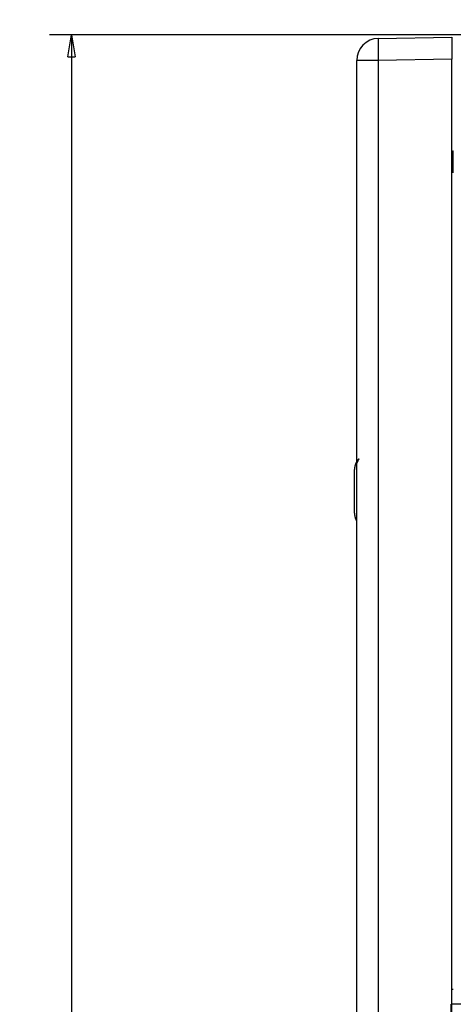
# Model space of a CAD drawing. Extents: x 99 to 1186, y 6 to 826.
# Drawn here: x 545 to 605, y 617 to 751 of the extents above; entities that cross this region are included whole.
import ezdxf

# ---------------------------------------------------------------- set-up
doc = ezdxf.new("R2010")
doc.units = 0
doc.linetypes.add('HIDDENNEW0', pattern=[4.5, 1.5, -1.5, 1.5])
for name, color, linetype in [('5', 7, 'CONTINUOUS'), ('MUOTOVIIVAT', 40, 'HIDDENNEW0'), ('TANGVIIVATNONDEF', 3, 'HIDDENNEW0')]:
    doc.layers.add(name, color=color, linetype=linetype)
doc.styles.get("Standard").update_dxf_attribs({"font": 'monotxt.shx'})
doc.dimstyles.new('DSTYLE1', dxfattribs={"dimtxt": 5, "dimasz": 3, "dimexe": 3, "dimexo": 0, "dimgap": 2, "dimtad": 1, "dimrnd": 0.1, "dimzin": 3, "dimcen": 0.09, "dimazin": 3, "dimtp": 1, "dimtm": 1, "dimtfac": 1, "dimtofl": 0, "dimtmove": 0, "dimatfit": 3})

# ---------------------------------------------------------------- blocks, each defined once
blk = doc.blocks.new('_AH1')
at = {"color": 0, "linetype": 'CONTINUOUS'}
for p, q in [((-1, 0.166667), (0, 0)), ((-1, 0.166667), (-1, -0.166667)), ((0, 0), (-1, -0.166667)), ((0, 0), (-1, 0))]:
    blk.add_line(p, q, dxfattribs=at)
blk = doc.blocks.new('*D12782')
at = {"layer": '5', "color": 1, "linetype": 'CONTINUOUS'}
for p, q in [((637.53682, 749.26872), (549.49682, 749.26872)), ((552.49682, 749.26872), (552.49682, 601.61872)), ((552.49682, 453.96872), (552.49682, 601.61872)), ((594.44787, 453.96872), (549.49682, 453.96872))]:
    blk.add_line(p, q, dxfattribs=at)
at = {"layer": '5', "color": 1, "xscale": 3, "yscale": 3, "zscale": 3}
for p, rotation in [((552.49682, 749.26872), 90), ((552.49682, 453.96872), 270)]:
    blk.add_blockref('_AH1', p, dxfattribs=dict(at, rotation=rotation))
at = {"layer": '5', "color": 1, "linetype": 'CONTINUOUS'}
blk.add_text('295,3', height=5, rotation=90, dxfattribs=at).set_placement((550.49582, 589.11872))

msp = doc.modelspace()

# ---------------------------------------------------------------- linework, layer by layer
at = {"layer": 'MUOTOVIIVAT', "color": 40, "linetype": 'CONTINUOUS'}
for p, q in [((594.39551, 748.79325), (604.44787, 748.96872)), ((604.44787, 748.96872), (604.44787, 745.96917)), ((591.64792, 746.87087), (591.64792, 746.84582)), ((591.64794, 746.87094), (591.64794, 746.87087)), ((591.64796, 746.87098), (591.64796, 746.87087)), ((591.44787, 477.14373), (591.44787, 745.79371)), ((604.44787, 496.96872), (604.44787, 745.96917)), ((604.59787, 733.46872), (604.64783, 733.46872)), ((604.59787, 733.46872), (604.59787, 730.76872)), ((604.64783, 730.76872), (604.59787, 730.76872)), ((604.59787, 730.76872), (604.59787, 730.46876)), ((591.14784, 683.96869), (591.14784, 689.96869)), ((604.64787, 618.96872), (604.44783, 618.96872)), ((604.34787, 612.96872), (604.34787, 616.96872)), ((709.84787, 616.96872), (604.34787, 616.96872))]:
    msp.add_line(p, q, dxfattribs=at)
for points in [[(591.44789, 690.76479), (591.54996, 690.96345, 0.001835098), (591.63124, 691.12514, 0.002747592), (591.69099, 691.24854, 0.0048823), (591.72929, 691.33381, 0.011165175), (591.74494, 691.37883, 0.041940156), (591.74169, 691.39014, 0.67352006), (591.72341, 691.37441, 0.087201751), (591.69941, 691.34784, 0.006174584), (591.67761, 691.32413, -0.005037788), (591.65748, 691.30243, 0.003447721), (591.63724, 691.27954, 0.006013151), (591.61701, 691.25577, 0.003908453), (591.5973, 691.23193, 0.003381235), (591.57806, 691.20796, 0.003819821), (591.55917, 691.18365, 0.003926423), (591.54066, 691.15905, 0.003827975), (591.52256, 691.13421, 0.003803352), (591.50486, 691.10913, 0.003816273), (591.48758, 691.08382, 0.003815942), (591.4707, 691.05828, 0.00380547), (591.45425, 691.03253, 0.003800175), (591.43822, 691.00657, 0.00379275), (591.42262, 690.98042, 0.00378736), (591.40744, 690.95409, 0.003778265), (591.39271, 690.92759, 0.003772216), (591.3784, 690.90092, 0.003762179), (591.36453, 690.8741, 0.003755469), (591.35109, 690.84715, 0.003744465), (591.3381, 690.82005, 0.003737159), (591.32554, 690.79284, 0.003725197), (591.31344, 690.76552, 0.003717292), (591.30176, 690.7381, 0.003704422), (591.29054, 690.71059, 0.003695942), (591.27975, 690.683, 0.003682175), (591.26941, 690.65534, 0.00367316), (591.25951, 690.62762, 0.003658589), (591.25005, 690.59986, 0.003648985), (591.24102, 690.57205, 0.003633441), (591.23244, 690.54421, 0.003623553), (591.22429, 690.51636, 0.003607816), (591.21658, 690.48849, 0.003596648), (591.20929, 690.46063, 0.003578107), (591.20243, 690.43277, 0.003569339), (591.196, 690.40493, 0.00355736), (591.18999, 690.37711, 0.003538062), (591.1844, 690.34934, 0.003500387), (591.17923, 690.32162, 0.003515861), (591.17446, 690.29392, 0.003561889), (591.17011, 690.26625, 0.003457029), (591.16616, 690.23875, 0.003226068), (591.16261, 690.21148, 0.003521764), (591.15945, 690.18388, 0.004137235), (591.15667, 690.15574, 0.003175744), (591.1543, 690.12938, 0.001186159), (591.15235, 690.10558, 0.004363515), (591.15068, 690.0753, 0.007434403), (591.14917, 690.02902, 0.003687504), (591.14783, 689.96863, 0.001981668)], [(591.14783, 683.96872), (591.14812, 683.93405, 0.004297049), (591.149, 683.89914, 0.004200179), (591.15049, 683.864, 0.004175392), (591.15257, 683.82864, 0.004241417), (591.15529, 683.79307, 0.0042723), (591.15863, 683.75731, 0.004295365), (591.16263, 683.72138, 0.00431138), (591.16727, 683.68529, 0.004344399), (591.17259, 683.64906, 0.004364144), (591.17857, 683.61272, 0.004394428), (591.18525, 683.57626, 0.004411579), (591.1926, 683.53972, 0.004438505), (591.20066, 683.50312, 0.004459928), (591.20941, 683.46647, 0.00449684), (591.21889, 683.42979, 0.004502192), (591.22906, 683.39312, 0.004499991), (591.23996, 683.35648, 0.004558636), (591.25159, 683.31984, 0.004682712), (591.26399, 683.2832, 0.004558933), (591.27703, 683.24679, 0.004266991), (591.29069, 683.21069, 0.004746331), (591.30539, 683.17417, 0.005714664), (591.32131, 683.13699, 0.004316117), (591.33668, 683.10215, 0.001415087), (591.35094, 683.07072, 0.006182812), (591.37088, 683.03092, 0.010716794), (591.40368, 682.97039, 0.005208695), (591.44789, 682.89158, 0.002736498)]]:
    msp.add_lwpolyline(points, format="xyb", dxfattribs=at)
for centre, radius, start, end in [((594.44787, 745.79371), 3, 91, 180), ((592.82722, 746.96567), 1, 132.11302, 144.12778)]:
    msp.add_arc(centre, radius, start, end, dxfattribs=at)
at = {"layer": 'TANGVIIVATNONDEF', "color": 3, "linetype": 'CONTINUOUS'}
for p, q in [((594.39551, 745.79371), (591.44787, 745.79371)), ((604.44787, 745.96917), (594.39551, 745.79371)), ((594.39551, 745.79371), (594.39551, 477.14373))]:
    msp.add_line(p, q, dxfattribs=at)
for points in [[(912.66595, 813.83522, -0.000000001), (909.83268, 813.83522)], [(864.50028, 816.90257), (861.66664, 816.90257, 0.000000012), (858.83373, 816.90257), (856.00191, 816.90257, 0.000000012), (853.16718, 816.90257), (850.32817, 816.90257, 0.000000012), (847.50063, 816.90256), (844.69, 816.90256, 0.000000012), (841.83409, 816.90256, 0.000000014), (838.91146, 816.90256), (836.16754, 816.90256, 0.000000004), (833.68687, 816.90256), (830.50099, 816.90255, 0.000000027), (825.59401, 816.90255), (819.1679, 816.90254)], [(890.64271, 823.46201, 0.000000008), (893.6309, 823.46201)], [(878.6838, 823.46201, 0.000000008), (881.67343, 823.46201)], [(920.53997, 823.46202, 0.000000015), (925.71791, 823.46203)], [(812.90978, 823.46203), (815.89951, 823.46203), (818.88924, 823.46203), (821.87897, 823.46202), (824.8687, 823.46202), (827.85843, 823.46202), (830.84816, 823.46202, 0.00000001), (833.83789, 823.46202), (836.82762, 823.46202, 0.000000009), (839.81734, 823.46202, 0.000000009), (842.80707, 823.46201), (845.7968, 823.46201), (848.78653, 823.46201), (851.77626, 823.46201), (854.76599, 823.46201), (857.75571, 823.46201), (860.74544, 823.46201), (863.73517, 823.46201), (866.7249, 823.46201)], [(911.66508, 821.0746, 0.000000011), (914.56052, 821.07461)], [(918.3325, 816.90256, 0.000000011), (915.49922, 816.90256)], [(887.16648, 816.90257, 0.000000011), (884.3332, 816.90257)], [(881.49993, 816.90257, 0.000000012), (878.66666, 816.90257)], [(887.65337, 821.07459, 0.000000013), (890.64271, 821.07459)], [(875.6941, 821.07459, 0.000000013), (878.6838, 821.07459)], [(812.90978, 821.07462), (815.89951, 821.07462, 0.000000015), (818.88924, 821.07462), (821.87897, 821.07461), (824.8687, 821.07461), (827.85843, 821.07461), (830.84816, 821.07461), (833.83789, 821.0746), (836.82762, 821.0746, 0.000000014), (839.81735, 821.0746), (842.80707, 821.0746, 0.000000014), (845.7968, 821.0746), (848.78653, 821.07459), (851.77626, 821.07459, 0.000000014), (854.76599, 821.07459, 0.000000014), (857.75571, 821.07459), (860.74544, 821.07459), (863.73517, 821.07459), (866.7249, 821.07459, 0.000000013), (869.71462, 821.07459)], [(920.53997, 821.07461, 0.000000026), (925.71791, 821.07462)], [(697.72269, 819.65238, -0.000000035), (697.22437, 820.17143, -0.000000079), (696.45686, 820.97088, -0.00000004), (695.45173, 822.01784)], [(698.99703, 818.32501, -0.000000019), (698.53989, 818.80117)], [(695.60496, 818.06823, 0.000000061), (695.10663, 818.58728, 0.000000094), (694.33908, 819.38674, 0.000000045), (693.33391, 820.43369, 0.000000024)], [(712.73542, 804.01487, 0.000000119), (712.29223, 804.47651, 0.000000121), (711.84904, 804.93814, 0.000000119), (711.40586, 805.39978, 0.000000113), (710.96267, 805.86141, 0.000000108), (710.51949, 806.32304, 0.000000103), (710.07631, 806.78467, 0.000000099), (709.63313, 807.24629, 0.000000095), (709.18994, 807.70792, 0.00000009), (708.74677, 808.16954, 0.000000086), (708.30359, 808.63117, 0.000000082), (707.86041, 809.09279, 0.000000077), (707.41723, 809.55441, 0.000000073), (706.97406, 810.01603, 0.000000068), (706.53088, 810.47765, 0.000000064), (706.08771, 810.93926, 0.000000059), (705.64454, 811.40088, 0.000000055), (705.20136, 811.86249, 0.00000005), (704.75819, 812.3241, 0.000000046), (704.31502, 812.78572, 0.000000041), (703.87185, 813.24733, 0.000000037), (703.42868, 813.70894, 0.000000032), (702.98553, 814.17054, 0.000000028), (702.54235, 814.63216)], [(710.61824, 802.43072, 0.000000135), (710.17503, 802.89236, 0.000000136), (709.73183, 803.354, 0.000000135), (709.28863, 803.81563, 0.000000131), (708.84543, 804.27726, 0.000000128), (708.40223, 804.73889, 0.000000125), (707.95903, 805.20052, 0.000000123), (707.51584, 805.66215, 0.00000012), (707.07264, 806.12378, 0.000000117), (706.62945, 806.5854, 0.000000115), (706.18625, 807.04703, 0.000000112), (705.74306, 807.50865, 0.000000109), (705.29987, 807.97027, 0.000000107), (704.85668, 808.43189, 0.000000104), (704.41349, 808.89351, 0.000000101), (703.9703, 809.35512, 0.000000098), (703.52711, 809.81674, 0.000000096), (703.08392, 810.27835, 0.000000093), (702.64074, 810.73997, 0.000000091), (702.19755, 811.20158, 0.000000088), (701.75436, 811.66319, 0.000000085), (701.31118, 812.1248, 0.000000082), (700.86801, 812.5864, 0.00000008), (700.42481, 813.04802, 0.000000077), (699.98157, 813.50969, 0.000000074), (699.53844, 813.97124, 0.000000071), (699.09549, 814.43261, 0.000000069), (698.65208, 814.89445, 0.000000067), (698.208, 815.35699, 0.000000063), (697.76571, 815.81766, 0.000000057), (697.32607, 816.27557, 0.00000006), (696.87935, 816.74087, 0.000000065), (696.42219, 817.21703, 0.000000049), (695.99299, 817.66407)], [(594.39553, 748.79328), (594.39309, 748.78991, 0.29929589), (594.39075, 748.77935, 0.039322588), (594.3885, 748.76137, 0.014069583), (594.38635, 748.73592, 0.007602755), (594.38434, 748.7023, 0.004587726), (594.38246, 748.66066, 0.00311098), (594.38074, 748.6105, 0.002220145), (594.37918, 748.5521, 0.00170176), (594.3778, 748.48506, 0.001329988), (594.37661, 748.4098, 0.001085347), (594.37563, 748.32609, 0.000895672), (594.37485, 748.2345, 0.000762402), (594.3743, 748.13498, 0.000654297), (594.37396, 748.0282, 0.000574724), (594.37385, 747.9143, 0.000506308), (594.37396, 747.79412, 0.000452444), (594.3743, 747.66796, 0.000411341), (594.37485, 747.53649, 0.000381546), (594.37564, 747.40007, 0.000342944), (594.37661, 747.26037, 0.000301789), (594.37778, 747.11821, 0.000305687), (594.37918, 746.97128, 0.000331691), (594.38081, 746.81911, 0.000248033), (594.38246, 746.67487, 0.00010535), (594.38404, 746.54348, 0.000309639), (594.38635, 746.37659, 0.00049312), (594.39024, 746.12329, 0.000245646), (594.39553, 745.79371, 0.000133937)]]:
    msp.add_lwpolyline(points, format="xyb", dxfattribs=at)

# ---------------------------------------------------------------- dimensions: what is measured, and where the dimension line sits
at = {"layer": '5', "color": 1, "linetype": 'CONTINUOUS'}
dim = msp.add_linear_dim(base=(552.49682, 749.26872), p1=(594.44787, 453.96872), p2=(637.53682, 749.26872), angle=90, dimstyle='DSTYLE1', override={"dimblk": '_AH1', "dimsah": 0}, dxfattribs=at)
dim.commit()
dim.dimension.update_dxf_attribs({"geometry": '*D12782', "text_midpoint": (547.99582, 601.61872), "dimtype": 128})

doc.saveas('drawing.dxf')
